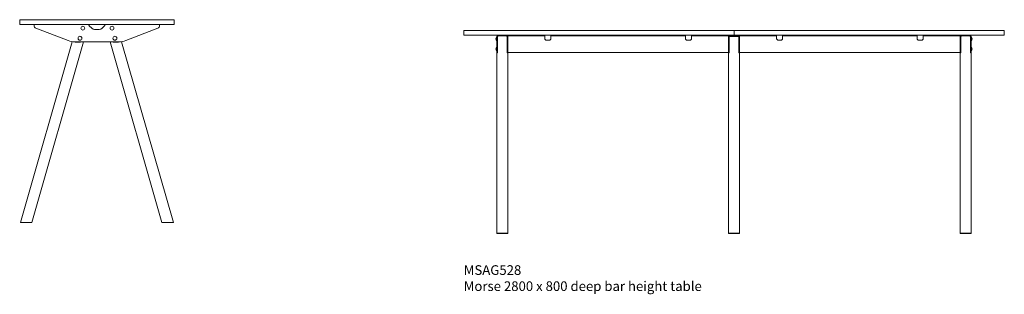
# Model space of a CAD drawing. Units: millimetres. Extents: x -6674 to 132619, y 908 to 76353.
# Drawn here: x 9019 to 14119, y 36920 to 38341 of the extents above; entities that cross this region are included whole.
import ezdxf

# ---------------------------------------------------------------- set-up
doc = ezdxf.new("R2010")
doc.units = ezdxf.units.MM
doc.layers.add('00', color=7, linetype='Continuous', lineweight=20)
doc.layers.add('Hidden', color=9, linetype='Continuous', lineweight=13)
doc.layers.add('Product Description', color=7, linetype='Continuous', lineweight=9, true_color=0xc4fdbb)
doc.styles.add('Product Description', font='arial.ttf', dxfattribs={"height": 50})

# ---------------------------------------------------------------- blocks, each defined once
blk = doc.blocks.new('MSAC524_SIDE')
at = {"layer": '00'}
for p, q in [((-42.5, -25), (-325, -25)), ((-325, -31), (-325, -25)), ((-315.7, -44.5), (-149.3, -108.4)), ((-26.5, -44.1), (-39.7, -31)), ((12.4, -50), (-12.4, -50)), ((39.7, -31), (26.5, -44.1)), ((325, -25), (42.5, -25)), ((149.3, -108.4), (315.7, -44.5)), ((325, -31), (325, -25)), ((-396.2, -1049), (-128, -113.9)), ((-336.9, -1049), (-69, -115)), ((-113.5, -115), (113.5, -115)), ((-112.4, -115), (-112.6, -115.5)), ((-85.1, -115.5), (-112.6, -115.5)), ((-85.1, -115.5), (-84.9, -115)), ((336.9, -1049), (69, -115)), ((85.1, -115.5), (84.9, -115)), ((85.1, -115.5), (112.6, -115.5)), ((112.4, -115), (112.6, -115.5)), ((396.2, -1049), (128, -113.9)), ((-396.2, -1049), (-395.5, -1050)), ((-338.2, -1050), (-395.5, -1050)), ((-338.2, -1050), (-336.9, -1049)), ((338.2, -1050), (336.9, -1049)), ((338.2, -1050), (395.5, -1050)), ((396.2, -1049), (395.5, -1050))]:
    blk.add_line(p, q, dxfattribs=at)
blk.add_lwpolyline([(-398, -25), (398, -25, 0.414214), (400, -23), (400, -2, 0.414214), (398, 0), (-398, 0, 0.414214), (-400, -2), (-400, -23, 0.414214)], format="xyb", close=True, dxfattribs=at)
for centre in [(-72.9, -44), (78.3, -44), (-87.8, -96), (93.2, -96)]:
    blk.add_circle(centre, 10, dxfattribs=at)
for centre, radius, start, end in [((-310.6, -31), 14.4, 180, 249), ((-12.4, -30), 20, 225, 270), ((12.4, -30), 20, 270, 315), ((310.6, -31), 14.4, 291, 0), ((-113.5, -15), 100, 249, 270), ((113.5, -15), 100, 270, 291)]:
    blk.add_arc(centre, radius, start, end, dxfattribs=at)
for points, knots in [([(-39.7, -31), (-40.5, -29.9), (-41.2, -28.5), (-41.6, -27.4), (-42.1, -26.3), (-42.4, -25.4), (-42.5, -25.1), (-42.5, -25), (-42.5, -25), (-42.5, -25)], [-0.7853982, -0.7853982, -0.7853982, -0.7853982, -0.4281649, -0.4281649, -0.4281649, -0.0899801, -0.0899801, -0.0899801, 0, 0, 0, 0]), ([(42.5, -25), (42.5, -25), (42.3, -25.6), (42, -26.5), (41.6, -27.5), (41, -28.9), (40.3, -30.1), (40.1, -30.4), (39.9, -30.7), (39.7, -31)], [-0.7853982, -0.7853982, -0.7853982, -0.7853982, -0.4485599, -0.4485599, -0.4485599, -0.0923321, -0.0923321, -0.0923321, 0, 0, 0, 0]), ([(-396.2, -1049), (-396.2, -1049), (-395, -1049), (-390.8, -1049), (-387.6, -1049), (-379.9, -1049), (-375.4, -1049), (-366, -1049), (-361.2, -1049), (-352.3, -1049), (-348.3, -1049), (-341.9, -1049), (-339.5, -1049), (-337.3, -1049), (-336.9, -1049), (-336.9, -1049)], [-3.141593, -3.141593, -3.141593, -3.141593, -2.663566, -2.663566, -2.181962, -2.181962, -1.70118, -1.70118, -1.226372, -1.226372, -0.753505, -0.753505, -0.289445, -0.289445, 0, 0, 0, 0]), ([(396.2, -1049), (396.2, -1049), (395, -1049), (390.8, -1049), (387.6, -1049), (379.9, -1049), (375.4, -1049), (366, -1049), (361.2, -1049), (352.3, -1049), (348.3, -1049), (341.9, -1049), (339.5, -1049), (337.3, -1049), (336.9, -1049), (336.9, -1049)], [-3.141593, -3.141593, -3.141593, -3.141593, -2.663566, -2.663566, -2.181962, -2.181962, -1.70118, -1.70118, -1.226372, -1.226372, -0.753505, -0.753505, -0.289445, -0.289445, 0, 0, 0, 0])]:
    blk.add_open_spline(points, degree=3, knots=knots, dxfattribs=at)
blk = doc.blocks.new('MSAG528_FRONT')
at = {"layer": '00'}
for p, q in [((-1929, -34), (-1929.3, -34)), ((-1928.5, -31), (-1928.5, -44.5)), ((-1928.5, -53.5), (-1928.5, -34.5)), ((-1928.5, -108.4), (-1928.5, -44.5)), ((-1925.5, -44.5), (-1925.5, -31)), ((-1925.5, -44.5), (-1925.5, -108.4)), ((-1922.3, -28), (-1925.3, -31)), ((-1925.3, -31), (-1925.3, -115.5)), ((-1877.5, -25), (-1922.5, -25)), ((-1922.5, -28), (-1877.5, -28)), ((-1922.3, -28), (-1877.8, -28)), ((-1874.8, -31), (-1877.8, -28)), ((-1874.8, -31), (-1874.8, -115.5)), ((-1874.5, -31), (-1874.5, -44.5)), ((-1874.5, -108.4), (-1874.5, -44.5)), ((-1871.5, -25), (-1861.5, -25)), ((-1871.5, -25), (-1871.5, -27.5)), ((-1861.5, -27.5), (-1871.5, -27.5)), ((-1871.5, -27.5), (-1871.5, -36.6)), ((-1871.5, -44.5), (-1871.5, -31)), ((-1871.5, -36.6), (-1871.5, -103.6)), ((-1871.5, -44.5), (-1871.5, -108.4)), ((-1861.5, -25), (-1690.3, -25)), ((-1861.5, -27.5), (-1690.3, -27.5)), ((-1690.3, -25), (-1680.3, -25)), ((-1680.3, -27.5), (-1690.3, -27.5)), ((-1680.3, -27.5), (-1680.3, -25)), ((-1680.3, -36.6), (-1680.3, -27.5)), ((-1680.3, -40.8), (-1680.3, -36.6)), ((-1670.3, -49.7), (-1658.3, -49.7)), ((-1658.3, -50.4), (-1670.3, -50.4)), ((-1648.3, -25), (-1638.3, -25)), ((-1648.3, -25), (-1648.3, -27.5)), ((-1638.3, -27.5), (-1648.3, -27.5)), ((-1648.3, -27.5), (-1648.3, -36.6)), ((-1648.3, -36.6), (-1648.3, -40.8)), ((-1638.3, -25), (-961.7, -25)), ((-1638.3, -27.5), (-961.7, -27.5)), ((-961.7, -25), (-951.7, -25)), ((-951.7, -27.5), (-961.7, -27.5)), ((-951.7, -27.5), (-951.7, -25)), ((-951.7, -36.6), (-951.7, -27.5)), ((-951.7, -40.8), (-951.7, -36.6)), ((-941.7, -49.7), (-929.7, -49.7)), ((-929.7, -50.4), (-941.7, -50.4)), ((-919.7, -25), (-909.7, -25)), ((-919.7, -25), (-919.7, -27.5)), ((-909.7, -27.5), (-919.7, -27.5)), ((-919.7, -27.5), (-919.7, -36.6)), ((-919.7, -36.6), (-919.7, -40.8)), ((-909.7, -25), (-738.5, -25)), ((-909.7, -27.5), (-738.5, -27.5)), ((-765, -25), (-750, -25)), ((-765, -28), (-765, -25)), ((-765, -28), (-750, -28)), ((-733, -25), (-750, -25)), ((-733, -28), (-750, -28)), ((-738.5, -25), (-728.5, -25)), ((-728.5, -27.5), (-738.5, -27.5)), ((-724.3, -25), (-733, -25)), ((-733, -28), (-724.3, -28)), ((-728.5, -27.5), (-728.5, -25)), ((-728.5, -114.5), (-728.5, -27.5)), ((-728.5, -31), (-728.5, -44.5)), ((-728.5, -108.4), (-728.5, -44.5)), ((-725.5, -44.5), (-725.5, -31)), ((-725.5, -44.5), (-725.5, -108.4)), ((-722.3, -28), (-725.3, -31)), ((-725.3, -31), (-725.3, -115.5)), ((-675.7, -25), (-724.3, -25)), ((-723, -26.1), (-723, -27.3)), ((-723, -27.3), (-723, -30.3)), ((-723, -31), (-723, -30.3)), ((-723, -31), (-723, -31)), ((-677, -31), (-723, -31)), ((-677.5, -25), (-722.5, -25)), ((-722.5, -28), (-677.5, -28)), ((-722.3, -28), (-677.8, -28)), ((-674.8, -31), (-677.8, -28)), ((-677, -26.1), (-677, -27.3)), ((-677, -30.3), (-677, -27.3)), ((-677, -30.3), (-677, -31)), ((-677, -31), (-677, -31)), ((-667, -25), (-675.7, -25)), ((-675.7, -28), (-667, -28)), ((-674.8, -31), (-674.8, -115.5)), ((-674.5, -31), (-674.5, -44.5)), ((-674.5, -108.4), (-674.5, -44.5)), ((-671.5, -27.5), (-671.5, -25)), ((-671.5, -27.5), (-661.5, -27.5)), ((-671.5, -114.5), (-671.5, -27.5)), ((-671.5, -44.5), (-671.5, -31)), ((-671.5, -44.5), (-671.5, -108.4)), ((-650, -25), (-667, -25)), ((-650, -28), (-667, -28)), ((-490.3, -25), (-661.5, -25)), ((-490.3, -27.5), (-661.5, -27.5)), ((-650, -25), (-635, -25)), ((-650, -28), (-635, -28)), ((-635, -28), (-635, -25)), ((-480.3, -25), (-490.3, -25)), ((-490.3, -27.5), (-480.3, -27.5)), ((-480.3, -25), (-480.3, -27.5)), ((-480.3, -27.5), (-480.3, -36.6)), ((-480.3, -36.6), (-480.3, -40.8)), ((-458.3, -49.7), (-470.3, -49.7)), ((-470.3, -50.4), (-458.3, -50.4)), ((-448.3, -27.5), (-448.3, -25)), ((-438.3, -25), (-448.3, -25)), ((-448.3, -27.5), (-438.3, -27.5)), ((-448.3, -36.6), (-448.3, -27.5)), ((-448.3, -40.8), (-448.3, -36.6)), ((238.3, -25), (-438.3, -25)), ((238.3, -27.5), (-438.3, -27.5)), ((248.3, -25), (238.3, -25)), ((238.3, -27.5), (248.3, -27.5)), ((248.3, -25), (248.3, -27.5)), ((248.3, -27.5), (248.3, -36.6)), ((248.3, -36.6), (248.3, -40.8)), ((270.3, -49.7), (258.3, -49.7)), ((258.3, -50.4), (270.3, -50.4)), ((290.3, -25), (280.3, -25)), ((280.3, -27.5), (280.3, -25)), ((280.3, -27.5), (290.3, -27.5)), ((280.3, -36.6), (280.3, -27.5)), ((280.3, -40.8), (280.3, -36.6)), ((461.5, -25), (290.3, -25)), ((461.5, -27.5), (290.3, -27.5)), ((471.5, -25), (461.5, -25)), ((461.5, -27.5), (471.5, -27.5)), ((471.5, -25), (471.5, -27.5)), ((471.5, -27.5), (471.5, -36.6)), ((471.5, -44.5), (471.5, -31)), ((471.5, -36.6), (471.5, -103.6)), ((471.5, -44.5), (471.5, -108.4)), ((474.5, -31), (474.5, -44.5)), ((474.5, -108.4), (474.5, -44.5)), ((474.7, -31), (474.7, -115.5)), ((474.7, -31), (477.8, -28)), ((477.5, -25), (522.5, -25)), ((522.5, -28), (477.5, -28)), ((522.2, -28), (477.8, -28)), ((522.2, -28), (525.2, -31)), ((525.2, -31), (525.2, -115.5)), ((525.5, -44.5), (525.5, -31)), ((525.5, -44.5), (525.5, -108.4)), ((528.5, -31), (528.5, -44.5)), ((528.5, -53.5), (528.5, -34.5)), ((528.5, -108.4), (528.5, -44.5)), ((529, -34), (529.3, -34)), ((-1929, -54), (-1929.3, -54)), ((-1929, -86), (-1929.3, -86)), ((-1928.5, -105.5), (-1928.5, -86.5)), ((528.5, -105.5), (528.5, -86.5)), ((529, -54), (529.3, -54)), ((529, -86), (529.3, -86)), ((-1929, -106), (-1929.3, -106)), ((-1928.5, -115), (-1928.5, -108.4)), ((-1928.5, -115), (-1925.5, -115)), ((-1928.5, -1049), (-1928.5, -115.5)), ((-1928.5, -115.5), (-1925.3, -115.5)), ((-1925.5, -108.4), (-1925.5, -115)), ((-1871.5, -115.5), (-1874.8, -115.5)), ((-1874.5, -115), (-1874.5, -108.4)), ((-1874.5, -115), (-1871.5, -115)), ((-1871.5, -114.5), (-1871.5, -103.6)), ((-1871.5, -108.4), (-1871.5, -115)), ((-728.5, -114.5), (-1871.5, -114.5)), ((-1871.5, -1049), (-1871.5, -115.5)), ((-728.5, -115), (-728.5, -108.4)), ((-728.5, -115), (-725.5, -115)), ((-728.5, -1049), (-728.5, -115.5)), ((-728.5, -115.5), (-725.3, -115.5)), ((-725.5, -108.4), (-725.5, -115)), ((-671.5, -115.5), (-674.8, -115.5)), ((-674.5, -115), (-674.5, -108.4)), ((-674.5, -115), (-671.5, -115)), ((-671.5, -108.4), (-671.5, -115)), ((-671.5, -114.5), (471.5, -114.5)), ((-671.5, -1049), (-671.5, -115.5)), ((471.5, -114.5), (471.5, -103.6)), ((471.5, -108.4), (471.5, -115)), ((474.5, -115), (471.5, -115)), ((471.5, -1049), (471.5, -115.5)), ((471.5, -115.5), (474.7, -115.5)), ((474.5, -115), (474.5, -108.4)), ((528.5, -115.5), (525.2, -115.5)), ((525.5, -108.4), (525.5, -115)), ((528.5, -115), (525.5, -115)), ((528.5, -115), (528.5, -108.4)), ((528.5, -1049), (528.5, -115.5)), ((529, -106), (529.3, -106)), ((-1927.5, -1050), (-1900, -1050)), ((-1900, -1050), (-1872.5, -1050)), ((-727.5, -1050), (-700, -1050)), ((-700, -1050), (-672.5, -1050)), ((500, -1050), (472.5, -1050)), ((527.5, -1050), (500, -1050))]:
    blk.add_line(p, q, dxfattribs=at)
for points in [[(-2098, -25), (-702, -25, 0.414214), (-700, -23), (-700, -2, 0.414214), (-702, 0), (-2098, 0, 0.414214), (-2100, -2), (-2100, -23, 0.414214)], [(698, -25), (-698, -25, -0.414214), (-700, -23), (-700, -2, -0.414214), (-698, 0), (698, 0, -0.414214), (700, -2), (700, -23, -0.414214)]]:
    blk.add_lwpolyline(points, format="xyb", close=True, dxfattribs=at)
for centre, radius, start, end in [((-1917, -44), 16, 142.3024, 217.6976), ((-1929.3, -34.5), 0.5, 90, 142.3024), ((-1929, -34.5), 0.5, 0, 90), ((-1922.5, -31), 6, 90, 180), ((-1922.5, -31), 3, 90, 180), ((-1877.5, -31), 6, 0, 90), ((-1877.5, -31), 3, 0, 90), ((-722.5, -31), 6, 90, 180), ((-722.5, -31), 3, 90, 180), ((-677.5, -31), 6, 0, 90), ((-677.5, -31), 3, 0, 90), ((477.5, -31), 6, 90, 180), ((477.5, -31), 3, 90, 180), ((522.5, -31), 6, 0, 90), ((522.5, -31), 3, 0, 90), ((529, -34.5), 0.5, 90, 180), ((529.3, -34.5), 0.5, 37.6976, 90), ((517, -44), 16, 322.3024, 37.6976), ((-1917, -96), 16, 142.3024, 217.6976), ((-1929.3, -53.5), 0.5, 217.6976, 270), ((-1929.3, -86.5), 0.5, 90, 142.3024), ((-1929, -53.5), 0.5, 270, 0), ((-1929, -86.5), 0.5, 0, 90), ((529, -53.5), 0.5, 180, 270), ((529, -86.5), 0.5, 90, 180), ((529.3, -53.5), 0.5, 270, 322.3024), ((529.3, -86.5), 0.5, 37.6976, 90), ((517, -96), 16, 322.3024, 37.6976), ((-1929.3, -105.5), 0.5, 217.6976, 270), ((-1929, -105.5), 0.5, 270, 0), ((529, -105.5), 0.5, 180, 270), ((529.3, -105.5), 0.5, 270, 322.3024)]:
    blk.add_arc(centre, radius, start, end, dxfattribs=at)
for centre, major_axis, ratio, start_param, end_param in [((-1670.3, -40.1), (-10, 0), 0.961262, 0, 1.570796), ((-1670.3, -40.8), (-10, 0), 0.961262, 0, 1.570796), ((-1658.3, -40.1), (10, 0), 0.961262, 4.712389, 6.283185), ((-1658.3, -40.8), (10, 0), 0.961262, 4.712389, 6.283185), ((-941.7, -40.1), (-10, 0), 0.961262, 0, 1.570796), ((-941.7, -40.8), (-10, 0), 0.961262, 0, 1.570796), ((-929.7, -40.1), (10, 0), 0.961262, 4.712389, 6.283185), ((-929.7, -40.8), (10, 0), 0.961262, 4.712389, 6.283185), ((-733, -29.2), (10, 0), 0.258199, 0, 0.429317), ((-733, -26.1), (-10, 0), 0.258199, 3.141593, 3.489839), ((-667, -26.1), (-10, 0), 0.258199, 5.934939, 6.283185), ((-667, -29.2), (10, 0), 0.258199, 2.712276, 3.141593)]:
    blk.add_ellipse(centre, major_axis=major_axis, ratio=ratio, start_param=start_param, end_param=end_param, dxfattribs=at)
at = {"layer": '00', "extrusion": (0, 0, -1)}
for centre, major_axis, start_param, end_param in [((-470.3, -40.1), (-10, 0), 4.712389, 6.283185), ((-470.3, -40.8), (-10, 0), 4.712389, 6.283185), ((-458.3, -40.1), (10, 0), 0, 1.570796), ((-458.3, -40.8), (10, 0), 0, 1.570796), ((258.3, -40.1), (-10, 0), 4.712389, 6.283185), ((258.3, -40.8), (-10, 0), 4.712389, 6.283185), ((270.3, -40.1), (10, 0), 0, 1.570796), ((270.3, -40.8), (10, 0), 0, 1.570796)]:
    blk.add_ellipse(centre, major_axis=major_axis, ratio=0.961262, start_param=start_param, end_param=end_param, dxfattribs=at)
at = {"layer": '00'}
for points in [[(-723.6, -25.2), (-723.8, -25.1), (-724, -25), (-724.3, -25)], [(-675.7, -25), (-676, -25), (-676.2, -25.1), (-676.4, -25.2)], [(-676.1, -28.1), (-676, -28), (-675.8, -28), (-675.7, -28)], [(-1927.5, -1050), (-1927.8, -1049.7), (-1928.2, -1049.3), (-1928.5, -1049)], [(-1871.5, -1049), (-1871.8, -1049.3), (-1872.2, -1049.7), (-1872.5, -1050)], [(-727.5, -1050), (-727.8, -1049.7), (-728.2, -1049.3), (-728.5, -1049)], [(-671.5, -1049), (-671.8, -1049.3), (-672.2, -1049.7), (-672.5, -1050)], [(471.5, -1049), (471.8, -1049.3), (472.2, -1049.7), (472.5, -1050)], [(527.5, -1050), (527.8, -1049.7), (528.2, -1049.3), (528.5, -1049)]]:
    blk.add_open_spline(points, degree=3, dxfattribs=at)
for points, knots in [([(-1900, -1049), (-1904.5, -1049), (-1909, -1049), (-1917, -1049), (-1920.6, -1049), (-1925.8, -1049), (-1927.6, -1049), (-1928.4, -1049), (-1928.5, -1049), (-1928.5, -1049)], [-3.141593, -3.141593, -3.141593, -3.141593, -2.663566, -2.663566, -2.181962, -2.181962, -1.70118, -1.70118, -1.561112, -1.561112, -1.561112, -1.561112]), ([(-1871.5, -1049), (-1871.5, -1049), (-1872.5, -1049), (-1876, -1049), (-1878.4, -1049), (-1884.4, -1049), (-1888.1, -1049), (-1894.6, -1049), (-1897.3, -1049), (-1900, -1049)], [1.561112, 1.561112, 1.561112, 1.561112, 2.014055, 2.014055, 2.419467, 2.419467, 2.853214, 2.853214, 3.141593, 3.141593, 3.141593, 3.141593]), ([(-700, -1049), (-704.5, -1049), (-709, -1049), (-717, -1049), (-720.6, -1049), (-725.8, -1049), (-727.6, -1049), (-728.4, -1049), (-728.5, -1049), (-728.5, -1049)], [-3.141593, -3.141593, -3.141593, -3.141593, -2.663566, -2.663566, -2.181962, -2.181962, -1.70118, -1.70118, -1.561112, -1.561112, -1.561112, -1.561112]), ([(-671.5, -1049), (-671.5, -1049), (-672.5, -1049), (-676, -1049), (-678.4, -1049), (-684.4, -1049), (-688.1, -1049), (-694.6, -1049), (-697.3, -1049), (-700, -1049)], [1.561112, 1.561112, 1.561112, 1.561112, 2.014055, 2.014055, 2.419467, 2.419467, 2.853214, 2.853214, 3.141593, 3.141593, 3.141593, 3.141593]), ([(471.5, -1049), (471.5, -1049), (472.5, -1049), (476, -1049), (478.4, -1049), (484.4, -1049), (488.1, -1049), (494.6, -1049), (497.3, -1049), (500, -1049)], [1.561112, 1.561112, 1.561112, 1.561112, 2.014055, 2.014055, 2.419467, 2.419467, 2.853214, 2.853214, 3.141593, 3.141593, 3.141593, 3.141593]), ([(500, -1049), (504.5, -1049), (509, -1049), (517, -1049), (520.6, -1049), (525.8, -1049), (527.6, -1049), (528.4, -1049), (528.5, -1049), (528.5, -1049)], [-3.141593, -3.141593, -3.141593, -3.141593, -2.663566, -2.663566, -2.181962, -2.181962, -1.70118, -1.70118, -1.561112, -1.561112, -1.561112, -1.561112])]:
    blk.add_open_spline(points, degree=3, knots=knots, dxfattribs=at)

msp = doc.modelspace()

# ---------------------------------------------------------------- block references
at = {"layer": 'Hidden'}
for name, p in [('MSAC524_SIDE', (9418.7, 38341.1)), ('MSAG528_FRONT', (13418.7, 38285.5))]:
    msp.add_blockref(name, p, dxfattribs=at)

# ---------------------------------------------------------------- texts
at = {"layer": 'Product Description', "insert": (11318.7, 37070.7), "char_height": 50, "attachment_point": 1, "style": 'Product Description'}
msp.add_mtext_dynamic_manual_height_columns('MSAG528\\PMorse 2800 x 800 deep bar height table ', width=1290.62, gutter_width=12.5, heights=[0], dxfattribs=at)

doc.saveas('drawing.dxf')
